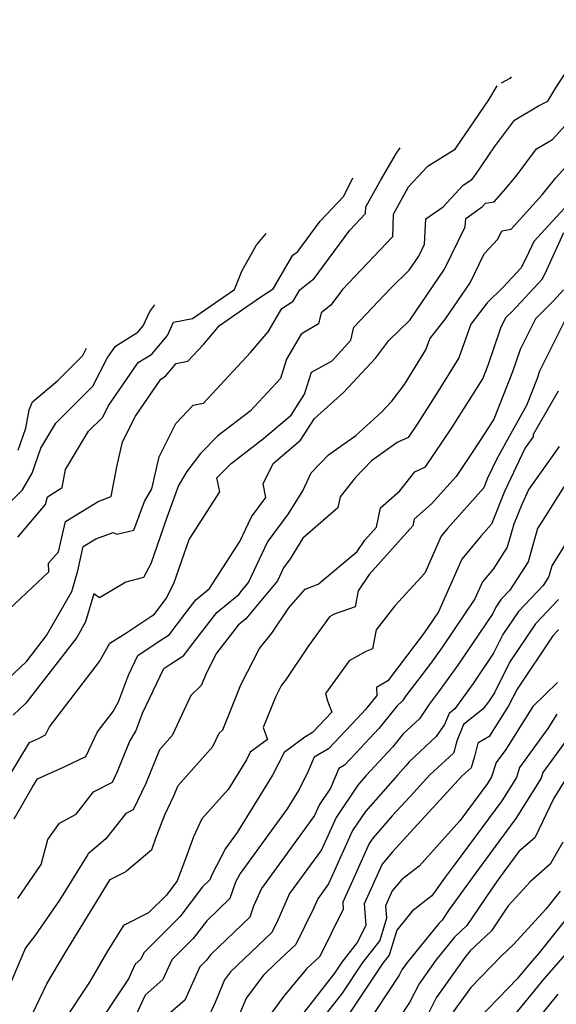
# Model space of a CAD drawing. Extents: x 2092734 to 2097826, y 2879433 to 2882694.
# Drawn here: x 2096412 to 2096509, y 2881681 to 2881858 of the extents above; entities that cross this region are included whole.
import ezdxf

# ---------------------------------------------------------------- set-up
doc = ezdxf.new("R2010")
doc.units = 0

msp = doc.modelspace()

# ---------------------------------------------------------------- linework, layer by layer
at = {"layer": 'Unknown_Line_Type', "color": 0}
for points in [[(2096410.48, 2881721.72, 3404), (2096414.1, 2881727.79, 3404), (2096415.71, 2881728.5, 3404), (2096416.99, 2881729.13, 3404), (2096417.7, 2881730.61, 3404), (2096426.67, 2881742.32, 3404), (2096428.55, 2881745.61, 3404), (2096431.44, 2881747.4, 3404), (2096436.09, 2881750.55, 3404), (2096436.56, 2881750.84, 3404), (2096438.69, 2881753.65, 3404), (2096440.03, 2881756.32, 3404), (2096442.79, 2881764.24, 3404), (2096448.29, 2881772.79, 3404), (2096447.78, 2881775.33, 3404), (2096450.34, 2881777.91, 3404), (2096456.17, 2881782.37, 3404), (2096461.1, 2881786.57, 3404), (2096463.55, 2881790.36, 3404), (2096464.79, 2881794.29, 3404), (2096468.48, 2881796.34, 3404), (2096471.84, 2881800.02, 3404), (2096472.37, 2881802.39, 3404), (2096479.01, 2881809.37, 3404), (2096482.32, 2881812.61, 3404), (2096484.06, 2881815.15, 3404), (2096485.09, 2881817.28, 3404), (2096485.35, 2881821.82, 3404), (2096488.43, 2881824.01, 3404), (2096492.02, 2881827.9, 3404), (2096493.58, 2881828.87, 3404), (2096494.26, 2881829.73, 3404), (2096497.67, 2881834.74, 3404), (2096501.26, 2881839.55, 3404), (2096505.57, 2881842.12, 3404), (2096507.23, 2881842.98, 3404), (2096508.7, 2881845.35, 3404), (2096516.66, 2881857.6, 3404)], [(2096500.66, 2881847.36, 3406), (2096500.42, 2881847.03, 3406), (2096498.87, 2881846.22, 3406)], [(2096498.08, 2881845.71, 3406), (2096496.58, 2881843.2, 3406), (2096494.03, 2881839.43, 3406), (2096490.68, 2881834.5, 3406), (2096490.47, 2881834.23, 3406), (2096485.56, 2881831.17, 3406), (2096482.17, 2881827.51, 3406), (2096479.47, 2881822.59, 3406), (2096479.31, 2881818.62, 3406), (2096470.35, 2881809.12, 3406), (2096468.26, 2881806.3, 3406), (2096466.53, 2881804.93, 3406), (2096466.03, 2881803, 3406), (2096462.9, 2881801.11, 3406), (2096460.29, 2881796.6, 3406), (2096459.23, 2881793.15, 3406), (2096453.79, 2881787.31, 3406), (2096447.95, 2881782.83, 3406), (2096444.85, 2881779.7, 3406), (2096442.36, 2881776.42, 3406), (2096440.89, 2881773.91, 3406), (2096438.79, 2881768.2, 3406), (2096435.89, 2881759.89, 3406), (2096434.62, 2881757.38, 3406), (2096431.43, 2881756.59, 3406), (2096426.68, 2881753.76, 3406), (2096425.66, 2881754.48, 3406), (2096424.2, 2881749.42, 3406), (2096422.62, 2881746.65, 3406), (2096413.47, 2881734.84, 3406), (2096411.16, 2881732.66, 3406)], [(2096411.39, 2881714.08, 3402), (2096414.63, 2881719.7, 3402), (2096415.55, 2881721.24, 3402), (2096420.36, 2881723.37, 3402), (2096424.22, 2881725.27, 3402), (2096426.34, 2881729.7, 3402), (2096429.14, 2881733.36, 3402), (2096430.13, 2881735.09, 3402), (2096431.9, 2881739.84, 3402), (2096433.59, 2881743.39, 3402), (2096437.8, 2881746.24, 3402), (2096439.21, 2881747.13, 3402), (2096442.39, 2881751.32, 3402), (2096444, 2881753.4, 3402), (2096446.43, 2881755.43, 3402), (2096451.92, 2881763.88, 3402), (2096454.02, 2881768.31, 3402), (2096456.56, 2881771.79, 3402), (2096456.08, 2881774.22, 3402), (2096457.87, 2881777.87, 3402), (2096462.8, 2881782.07, 3402), (2096465.33, 2881785.98, 3402), (2096470.53, 2881790.65, 3402), (2096476.35, 2881796.89, 3402), (2096478.68, 2881799.95, 3402), (2096482.42, 2881803.62, 3402), (2096488.67, 2881812.76, 3402), (2096492.4, 2881820.42, 3402), (2096492.48, 2881821.9, 3402), (2096495.51, 2881824.05, 3402), (2096496.06, 2881824.62, 3402), (2096497.61, 2881824.9, 3402), (2096499.36, 2881826.86, 3402), (2096501.53, 2881829.49, 3402), (2096505.19, 2881834.4, 3402), (2096508.06, 2881836.1, 3402), (2096511.01, 2881839.34, 3402)], [(2096406.71, 2881735.87, 3408), (2096413.65, 2881742.4, 3408), (2096417.19, 2881746.96, 3408), (2096421.72, 2881754.91, 3408), (2096422.79, 2881758.58, 3408), (2096423.78, 2881762.98, 3408), (2096426.02, 2881764.35, 3408), (2096429.13, 2881765.52, 3408), (2096429.82, 2881765.17, 3408), (2096432.85, 2881765.89, 3408), (2096434.76, 2881771.08, 3408), (2096436.09, 2881773.35, 3408), (2096437.4, 2881779.1, 3408), (2096440.43, 2881785.08, 3408), (2096443.55, 2881788.36, 3408), (2096445.39, 2881788.75, 3408), (2096453.81, 2881797.81, 3408), (2096457, 2881801.54, 3408), (2096459.44, 2881805.72, 3408), (2096461.5, 2881807.06, 3408), (2096462.71, 2881809.1, 3408), (2096465.29, 2881811.13, 3408), (2096471.69, 2881819.79, 3408), (2096474.49, 2881822.76, 3408), (2096474.54, 2881824, 3408), (2096477.15, 2881828.74, 3408), (2096480.03, 2881833.61, 3408), (2096480.71, 2881834.61, 3408)], [(2096412, 2881699.76, 3400), (2096416.23, 2881705.87, 3400), (2096417.39, 2881710.33, 3400), (2096419.52, 2881713.3, 3400), (2096422.48, 2881714.92, 3400), (2096425.61, 2881718.88, 3400), (2096429.01, 2881720.65, 3400), (2096429.94, 2881722.57, 3400), (2096432.08, 2881727.9, 3400), (2096433.22, 2881729.8, 3400), (2096434.44, 2881733.05, 3400), (2096438.24, 2881741.07, 3400), (2096439.51, 2881741.93, 3400), (2096441.87, 2881743.42, 3400), (2096443.06, 2881744.99, 3400), (2096447.8, 2881751.11, 3400), (2096451.71, 2881754.37, 3400), (2096452.34, 2881755.13, 3400), (2096453.46, 2881756.48, 3400), (2096456.89, 2881763.73, 3400), (2096460.65, 2881768.87, 3400), (2096463.2, 2881772.99, 3400), (2096464.71, 2881776.22, 3400), (2096467.83, 2881779.44, 3400), (2096472.72, 2881782.93, 3400), (2096477.33, 2881787.08, 3400), (2096479.19, 2881789.07, 3400), (2096481.48, 2881792.09, 3400), (2096485.33, 2881798.29, 3400), (2096486.03, 2881800.27, 3400), (2096488.84, 2881803.88, 3400), (2096493.28, 2881810.36, 3400), (2096495.81, 2881815.56, 3400), (2096498.25, 2881818.19, 3400), (2096499, 2881819.68, 3400), (2096500.68, 2881819.98, 3400), (2096506.21, 2881826.17, 3400), (2096508.67, 2881829.17, 3400), (2096511.6, 2881832.44, 3400)], [(2096409.47, 2881750.74, 3410), (2096417.57, 2881758.45, 3410), (2096417.56, 2881759.96, 3410), (2096419.34, 2881762.03, 3410), (2096420.56, 2881767.45, 3410), (2096426.45, 2881771.06, 3410), (2096428.82, 2881771.95, 3410), (2096429.82, 2881777.29, 3410), (2096430.84, 2881781.77, 3410), (2096433.19, 2881786.41, 3410), (2096437.74, 2881793.04, 3410), (2096438.57, 2881793.56, 3410), (2096440.5, 2881795.83, 3410), (2096442.55, 2881796.26, 3410), (2096445.36, 2881799.28, 3410), (2096448.28, 2881802.7, 3410), (2096453.16, 2881806.11, 3410), (2096455.87, 2881807.97, 3410), (2096457.88, 2881809.28, 3410), (2096461.45, 2881815.29, 3410), (2096462.32, 2881815.97, 3410), (2096466.34, 2881821.41, 3410), (2096470.61, 2881825.92, 3410), (2096472.2, 2881829.17, 3410)], [(2096510.84, 2881824.43, 3398), (2096504.72, 2881817.78, 3398), (2096503.83, 2881815.82, 3398), (2096502.47, 2881813.03, 3398), (2096499.22, 2881809.56, 3398), (2096496.36, 2881806.72, 3398), (2096493.38, 2881802.91, 3398), (2096491.23, 2881796.86, 3398), (2096487.21, 2881790.37, 3398), (2096483.76, 2881784.96, 3398), (2096482.16, 2881782.58, 3398), (2096480.18, 2881781.65, 3398), (2096475.56, 2881778.35, 3398), (2096472.62, 2881775.31, 3398), (2096469.95, 2881771.91, 3398), (2096469.51, 2881769.94, 3398), (2096463.25, 2881764.49, 3398), (2096460.96, 2881760.78, 3398), (2096459.75, 2881759.14, 3398), (2096458.66, 2881756.82, 3398), (2096455.06, 2881752.48, 3398), (2096453.01, 2881750, 3398), (2096451.59, 2881748.82, 3398), (2096447.71, 2881743.8, 3398), (2096445.93, 2881740.31, 3398), (2096444.99, 2881738.01, 3398), (2096443.13, 2881736.24, 3398), (2096439.75, 2881729.05, 3398), (2096437.45, 2881726.48, 3398), (2096435, 2881720.39, 3398), (2096432.74, 2881715.7, 3398), (2096431.44, 2881715.02, 3398), (2096427.85, 2881710.47, 3398), (2096424.69, 2881707.79, 3398), (2096424.61, 2881707.63, 3398), (2096419.52, 2881699.46, 3398), (2096415.07, 2881693.04, 3398), (2096413.4, 2881690.87, 3398), (2096410.43, 2881683.83, 3398)], [(2096412.02, 2881764.66, 3412), (2096417.02, 2881770.5, 3412), (2096417.34, 2881771.91, 3412), (2096420.01, 2881773.55, 3412), (2096420.6, 2881776.83, 3412), (2096424.71, 2881783.67, 3412), (2096427.29, 2881786.23, 3412), (2096428.27, 2881788.17, 3412), (2096433.65, 2881796.01, 3412), (2096436.09, 2881797.53, 3412), (2096438.94, 2881800.89, 3412), (2096440.01, 2881803.26, 3412), (2096443.39, 2881803.91, 3412), (2096448.05, 2881807.17, 3412), (2096450.93, 2881809.15, 3412), (2096452.26, 2881812.43, 3412), (2096454.85, 2881817.03, 3412), (2096456.61, 2881819.19, 3412)], [(2096414.7, 2881679.16, 3396), (2096417.24, 2881684.42, 3396), (2096420.46, 2881689.89, 3396), (2096428.63, 2881703.18, 3396), (2096431.36, 2881704.54, 3396), (2096431.52, 2881704.74, 3396), (2096436.09, 2881708.56, 3396), (2096437, 2881711.04, 3396), (2096438.41, 2881714.77, 3396), (2096440.06, 2881718.21, 3396), (2096440.81, 2881720.07, 3396), (2096447.07, 2881727.06, 3396), (2096448.21, 2881729.47, 3396), (2096448.83, 2881730.06, 3396), (2096452.11, 2881738.12, 3396), (2096455.45, 2881744.67, 3396), (2096457.67, 2881747.42, 3396), (2096460.71, 2881751.97, 3396), (2096463.67, 2881755.34, 3396), (2096466, 2881756.2, 3396), (2096472.99, 2881762.05, 3396), (2096474.38, 2881764.09, 3396), (2096476.47, 2881766.43, 3396), (2096477.17, 2881769.91, 3396), (2096480.65, 2881772.96, 3396), (2096483.33, 2881776.36, 3396), (2096485.24, 2881777.26, 3396), (2096489.85, 2881784.14, 3396), (2096495.56, 2881793.1, 3396), (2096496.53, 2881795.52, 3396), (2096498.8, 2881802.28, 3396), (2096499.72, 2881804.12, 3396), (2096500.81, 2881805.21, 3396), (2096506.27, 2881811.04, 3396), (2096507.08, 2881812.7, 3396), (2096510.12, 2881819.4, 3396)], [(2096510.07, 2881809.05, 3394), (2096508.32, 2881807.18, 3394), (2096505.05, 2881803.89, 3394), (2096502.27, 2881798.37, 3394), (2096500.91, 2881794.33, 3394), (2096497.54, 2881785.83, 3394), (2096495.94, 2881783.32, 3394), (2096493.63, 2881779.88, 3394), (2096490.76, 2881775.56, 3394), (2096486.35, 2881770.64, 3394), (2096483.2, 2881767.88, 3394), (2096482.96, 2881766.71, 3394), (2096475.14, 2881757.95, 3394), (2096473.14, 2881755, 3394), (2096472.62, 2881752.11, 3394), (2096468.85, 2881750.81, 3394), (2096468.01, 2881750.33, 3394), (2096464.22, 2881745.11, 3394), (2096460.12, 2881738.98, 3394), (2096459.39, 2881738.08, 3394), (2096458.29, 2881735.92, 3394), (2096456.07, 2881730.47, 3394), (2096456.85, 2881728.32, 3394), (2096453.78, 2881726.03, 3394), (2096453.08, 2881724.68, 3394), (2096449.8, 2881719.32, 3394), (2096445.11, 2881714.04, 3394), (2096443.61, 2881710.82, 3394), (2096442.12, 2881706.87, 3394), (2096440.68, 2881702.91, 3394), (2096438.71, 2881700.34, 3394), (2096435.53, 2881697.17, 3394), (2096431.02, 2881694.92, 3394), (2096428.22, 2881690.38, 3394), (2096424.89, 2881684.71, 3394), (2096420.04, 2881677.42, 3394)], [(2096409.18, 2881769.47, 3414), (2096412.84, 2881773.14, 3414), (2096414.59, 2881776.15, 3414), (2096416.13, 2881780.63, 3414), (2096418.84, 2881785.13, 3414), (2096425.5, 2881791.75, 3414), (2096428.06, 2881796.78, 3414), (2096429.56, 2881798.98, 3414), (2096433.61, 2881801.5, 3414), (2096434.57, 2881802.63, 3414), (2096435.72, 2881805.19, 3414), (2096436.63, 2881806.41, 3414)], [(2096510.38, 2881803.67, 3392), (2096505.75, 2881794.46, 3392), (2096505.3, 2881793.14, 3392), (2096503.38, 2881788.3, 3392), (2096500.54, 2881783.14, 3392), (2096498.05, 2881778.7, 3392), (2096496.37, 2881775.14, 3392), (2096495.73, 2881773.53, 3392), (2096489.24, 2881766.21, 3392), (2096488.08, 2881764.82, 3392), (2096485.16, 2881758.21, 3392), (2096479.73, 2881752.34, 3392), (2096476.4, 2881748.03, 3392), (2096475.77, 2881744.57, 3392), (2096474.54, 2881744.14, 3392), (2096471.57, 2881742.46, 3392), (2096467.32, 2881736.59, 3392), (2096467.64, 2881735.23, 3392), (2096468.41, 2881733.22, 3392), (2096464.94, 2881729.56, 3392), (2096463.58, 2881728.75, 3392), (2096459.88, 2881725.98, 3392), (2096457.75, 2881721.92, 3392), (2096451.44, 2881711.6, 3392), (2096449.35, 2881708.73, 3392), (2096446.85, 2881704.01, 3392), (2096446.54, 2881703.08, 3392), (2096445.23, 2881701.83, 3392), (2096441.12, 2881696.45, 3392), (2096434.67, 2881690.02, 3392), (2096434.15, 2881688.86, 3392), (2096433.11, 2881687.96, 3392), (2096431.92, 2881685.35, 3392), (2096424.41, 2881674.07, 3392)], [(2096412.1, 2881780.25, 3416), (2096413.48, 2881784.26, 3416), (2096414.06, 2881787.52, 3416), (2096414.65, 2881788.98, 3416), (2096419.14, 2881792.73, 3416), (2096423.72, 2881797.27, 3416), (2096424.39, 2881798.58, 3416)], [(2096509.08, 2881790.85, 3390), (2096504.62, 2881783.12, 3390), (2096504.58, 2881782.68, 3390), (2096503.16, 2881780.69, 3390), (2096499.46, 2881772.83, 3390), (2096497.11, 2881766.98, 3390), (2096495.29, 2881764.92, 3390), (2096491.79, 2881760.71, 3390), (2096487.61, 2881751.24, 3390), (2096485.59, 2881748.26, 3390), (2096484.87, 2881747.25, 3390), (2096481.83, 2881743.28, 3390), (2096478.48, 2881738.85, 3390), (2096476.45, 2881737.63, 3390), (2096476.53, 2881736.24, 3390), (2096474.46, 2881733.67, 3390), (2096472.97, 2881732.06, 3390), (2096467.83, 2881726.62, 3390), (2096465.28, 2881725.12, 3390), (2096464.01, 2881722.2, 3390), (2096462.42, 2881719.16, 3390), (2096460.39, 2881715.84, 3390), (2096451.95, 2881704.26, 3390), (2096451.12, 2881702.67, 3390), (2096450.12, 2881699.74, 3390), (2096445.97, 2881695.75, 3390), (2096443.53, 2881692.57, 3390), (2096439.71, 2881688.75, 3390), (2096438.1, 2881685.18, 3390), (2096434.88, 2881682.39, 3390), (2096431.21, 2881674.35, 3390)], [(2096509.3, 2881780.96, 3388), (2096503.84, 2881773.27, 3388), (2096502.54, 2881770.52, 3388), (2096501.13, 2881766.99, 3388), (2096499.94, 2881762.83, 3388), (2096497.43, 2881758.93, 3388), (2096495.5, 2881756.6, 3388), (2096494.15, 2881753.55, 3388), (2096488.34, 2881744.97, 3388), (2096486.23, 2881742.05, 3388), (2096481.72, 2881736.14, 3388), (2096481.13, 2881735.26, 3388), (2096480.17, 2881734.37, 3388), (2096476.89, 2881730.3, 3388), (2096472.75, 2881725.83, 3388), (2096470.71, 2881723.68, 3388), (2096469.7, 2881723.08, 3388), (2096468.18, 2881719.59, 3388), (2096466.21, 2881716.62, 3388), (2096465.31, 2881714.63, 3388), (2096455.78, 2881701.54, 3388), (2096454.38, 2881698.39, 3388), (2096453.71, 2881696.4, 3388), (2096446.71, 2881689.68, 3388), (2096445.94, 2881688.68, 3388), (2096444.74, 2881687.48, 3388), (2096442.04, 2881681.5, 3388), (2096436.66, 2881676.82, 3388)], [(2096510.09, 2881773.69, 3386), (2096506.75, 2881768.38, 3386), (2096505.4, 2881766.19, 3386), (2096503.69, 2881760.21, 3386), (2096500.41, 2881755.11, 3386), (2096498.88, 2881753.5, 3386), (2096497.92, 2881752.08, 3386), (2096497.34, 2881750.92, 3386), (2096491.08, 2881741.68, 3386), (2096487.6, 2881736.85, 3386), (2096485.96, 2881734.69, 3386), (2096484.16, 2881732.04, 3386), (2096481.25, 2881729.34, 3386), (2096479.31, 2881726.93, 3386), (2096474.57, 2881721.81, 3386), (2096473.08, 2881720.12, 3386), (2096469.19, 2881714.29, 3386), (2096466.58, 2881708.49, 3386), (2096460.85, 2881700.62, 3386), (2096458.72, 2881695.83, 3386), (2096457.66, 2881693.64, 3386), (2096456.44, 2881692.51, 3386), (2096450.23, 2881686.57, 3386), (2096449.15, 2881685.12, 3386), (2096447.45, 2881681.07, 3386), (2096445.99, 2881677.81, 3386)], [(2096512.29, 2881766.45, 3384), (2096507.97, 2881759.48, 3384), (2096507.44, 2881757.6, 3384), (2096506.4, 2881755.99, 3384), (2096501.96, 2881751.3, 3384), (2096499.18, 2881747.18, 3384), (2096497.5, 2881743.81, 3384), (2096493.82, 2881738.38, 3384), (2096490.54, 2881733.82, 3384), (2096489.5, 2881733, 3384), (2096488.65, 2881730.98, 3384), (2096487.19, 2881728.82, 3384), (2096482.34, 2881724.31, 3384), (2096481.74, 2881723.57, 3384), (2096480.28, 2881721.99, 3384), (2096474.47, 2881715.4, 3384), (2096472.17, 2881711.95, 3384), (2096467.85, 2881702.36, 3384), (2096465.92, 2881699.7, 3384), (2096465.2, 2881698.08, 3384), (2096461.98, 2881691.48, 3384), (2096458.3, 2881688.07, 3384), (2096456.13, 2881685.99, 3384), (2096453.04, 2881681.84, 3384), (2096451.4, 2881677.93, 3384)], [(2096509.17, 2881753.47, 3382), (2096505.04, 2881749.11, 3382), (2096500.44, 2881742.28, 3382), (2096497.66, 2881736.71, 3382), (2096496.56, 2881735.09, 3382), (2096495.58, 2881733.73, 3382), (2096492.11, 2881730.99, 3382), (2096490.81, 2881727.89, 3382), (2096490.45, 2881726.41, 3382), (2096490.28, 2881725.84, 3382), (2096486.05, 2881721.96, 3382), (2096482.48, 2881718.08, 3382), (2096479.3, 2881714.58, 3382), (2096475.86, 2881710.67, 3382), (2096475.15, 2881709.61, 3382), (2096472.68, 2881704.12, 3382), (2096470.39, 2881699.08, 3382), (2096470.49, 2881697.81, 3382), (2096468.3, 2881693.44, 3382), (2096466.29, 2881689.33, 3382), (2096463.89, 2881687.09, 3382), (2096459.84, 2881682.2, 3382), (2096457.46, 2881679.02, 3382)], [(2096509.18, 2881748.03, 3380), (2096508.12, 2881746.92, 3380), (2096501.7, 2881737.38, 3380), (2096500.2, 2881734.37, 3380), (2096496.71, 2881728.83, 3380), (2096494.65, 2881727.66, 3380), (2096494.05, 2881725.23, 3380), (2096493.47, 2881723.24, 3380), (2096491.86, 2881721.77, 3380), (2096481.86, 2881710.9, 3380), (2096479.36, 2881708.14, 3380), (2096477.48, 2881705.91, 3380), (2096474.23, 2881698.77, 3380), (2096474.54, 2881694.93, 3380), (2096473.01, 2881691.86, 3380), (2096470.25, 2881688.34, 3380), (2096468.91, 2881686.35, 3380), (2096462.16, 2881677.67, 3380)], [(2096509, 2881738.53, 3378), (2096504.52, 2881734.24, 3378), (2096499.67, 2881726.54, 3378), (2096497.96, 2881724.19, 3378), (2096497.14, 2881721.6, 3378), (2096496.4, 2881720.42, 3378), (2096491.42, 2881713.7, 3378), (2096484.15, 2881705.57, 3378), (2096481, 2881703.15, 3378), (2096479.29, 2881701.13, 3378), (2096478.08, 2881698.46, 3378), (2096478.26, 2881696.21, 3378), (2096477.06, 2881692.2, 3378), (2096473.93, 2881688.23, 3378), (2096470.27, 2881682.76, 3378), (2096466.17, 2881677.49, 3378)], [(2096508.87, 2881732.84, 3376), (2096507.26, 2881730.29, 3376), (2096502.16, 2881723.27, 3376), (2096501.59, 2881721.48, 3376), (2096498.95, 2881717.28, 3376), (2096490.41, 2881705.76, 3376), (2096488.81, 2881703.57, 3376), (2096486.42, 2881700.24, 3376), (2096482.84, 2881697.46, 3376), (2096480.11, 2881694.05, 3376), (2096478.76, 2881689.56, 3376), (2096477.62, 2881688.11, 3376), (2096471.63, 2881679.17, 3376)], [(2096511.22, 2881729.05, 3374), (2096506.36, 2881722.36, 3374), (2096506.04, 2881721.35, 3374), (2096501.49, 2881714.13, 3374), (2096498.43, 2881710, 3374), (2096493.65, 2881703.48, 3374), (2096489.54, 2881697.76, 3374), (2096488.27, 2881695.87, 3374), (2096487.63, 2881695.27, 3374), (2096481.94, 2881688.23, 3374), (2096481.04, 2881686.96, 3374), (2096480.54, 2881685.95, 3374), (2096474.34, 2881676.66, 3374)], [(2096510.48, 2881721.23, 3372), (2096508.3, 2881717.76, 3372), (2096504.9, 2881710.67, 3372), (2096502.01, 2881708.19, 3372), (2096498.49, 2881703.39, 3372), (2096497.1, 2881701.45, 3372), (2096492.7, 2881694.89, 3372), (2096490.47, 2881692.82, 3372), (2096487.12, 2881688.68, 3372), (2096484.11, 2881684.44, 3372), (2096482.41, 2881681.05, 3372), (2096478.66, 2881675.43, 3372)], [(2096509.96, 2881709.86, 3370), (2096507.68, 2881705.92, 3370), (2096504.15, 2881702.82, 3370), (2096500.14, 2881698.42, 3370), (2096497.13, 2881693.92, 3370), (2096493.31, 2881690.37, 3370), (2096492.3, 2881689.13, 3370), (2096487.18, 2881681.91, 3370), (2096484.28, 2881676.14, 3370)], [(2096509.46, 2881701.04, 3368), (2096506.89, 2881697.82, 3368), (2096501.06, 2881691.51, 3368), (2096498.83, 2881689.38, 3368), (2096493.38, 2881683.79, 3368), (2096490.24, 2881679.38, 3368)], [(2096511.56, 2881697.37, 3366), (2096505.67, 2881689.98, 3366), (2096504.07, 2881688.16, 3366), (2096501.74, 2881685.3, 3366), (2096493.29, 2881676.57, 3366)], [(2096511.66, 2881691.18, 3364), (2096506.57, 2881685.37, 3364), (2096499.11, 2881676.22, 3364)], [(2096509.06, 2881682.57, 3362), (2096500.71, 2881672.33, 3362)]]:
    msp.add_polyline3d(points, dxfattribs=at)

doc.saveas('drawing.dxf')
